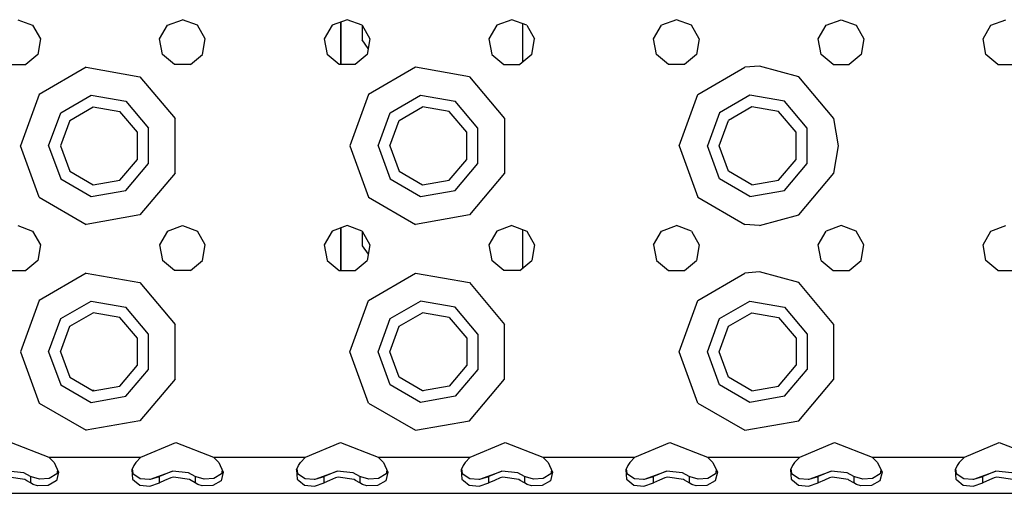
# Model space of a CAD drawing. Units: millimetres. Extents: x -50 to 9310, y -1874 to 1756.
# Drawn here: x 3067 to 3258, y -1289 to -1197 of the extents above; entities that cross this region are included whole.
import ezdxf

# ---------------------------------------------------------------- set-up
doc = ezdxf.new("R2010")
doc.units = ezdxf.units.MM
doc.layers.add('TFR-TRI', color=7, linetype='CONTINUOUS', true_color=0xffffff)

msp = doc.modelspace()

# ---------------------------------------------------------------- linework, layer by layer
at = {"layer": 'TFR-TRI', "color": 18, "linetype": 'CONTINUOUS'}
for p, q in [((3066.649841, -1196.875122), (3069.542664, -1197.927979)), ((3095.757263, -1197.927979), (3098.649841, -1196.875122)), ((3101.542664, -1197.927979), (3098.649841, -1196.875122)), ((3130.65033, -1196.875122), (3127.757751, -1197.927979)), ((3129.450378, -1197.31189), (3129.450378, -1205.603882)), ((3129.450378, -1205.603882), (3129.450378, -1197.31189)), ((3133.542664, -1197.927979), (3130.65033, -1196.875122)), ((3162.650085, -1196.875122), (3159.757263, -1197.927979)), ((3165.542664, -1197.927979), (3162.650085, -1196.875122)), ((3164.750183, -1197.639404), (3164.750183, -1205.132935)), ((3194.649841, -1196.875122), (3191.757263, -1197.927979)), ((3197.542664, -1197.927979), (3194.649841, -1196.875122)), ((3223.757751, -1197.927979), (3226.650085, -1196.875122)), ((3226.650085, -1196.875122), (3229.542664, -1197.927979)), ((3255.757751, -1197.927979), (3258.650085, -1196.875122)), ((3069.542664, -1197.927979), (3071.081726, -1200.59375)), ((3094.218445, -1200.59375), (3095.757263, -1197.927979)), ((3103.081726, -1200.59375), (3101.542664, -1197.927979)), ((3127.757751, -1197.927979), (3126.218201, -1200.59375)), ((3133.542664, -1197.927979), (3135.081726, -1200.59375)), ((3133.543884, -1197.929932), (3133.543884, -1200.776245)), ((3159.757263, -1197.927979), (3158.218201, -1200.59375)), ((3165.542664, -1197.927979), (3167.081726, -1200.59375)), ((3190.218689, -1200.59375), (3191.757263, -1197.927979)), ((3199.081726, -1200.59375), (3197.542664, -1197.927979)), ((3222.218201, -1200.59375), (3223.757751, -1197.927979)), ((3229.542664, -1197.927979), (3231.081726, -1200.59375)), ((3254.218201, -1200.59375), (3255.757751, -1197.927979)), ((3071.081726, -1200.59375), (3070.547302, -1203.625122)), ((3094.752869, -1203.625122), (3094.218445, -1200.59375)), ((3102.547302, -1203.625122), (3103.081726, -1200.59375)), ((3126.218201, -1200.59375), (3126.752869, -1203.625122)), ((3134.75531, -1202.44397), (3133.543884, -1200.776245)), ((3135.081726, -1200.59375), (3134.546814, -1203.625122)), ((3158.218201, -1200.59375), (3158.753113, -1203.625122)), ((3166.547302, -1203.625122), (3167.081726, -1200.59375)), ((3190.753113, -1203.625122), (3190.218689, -1200.59375)), ((3199.081726, -1200.59375), (3198.547302, -1203.625122)), ((3222.752625, -1203.625122), (3222.218201, -1200.59375)), ((3231.081726, -1200.59375), (3230.547302, -1203.625122)), ((3254.753113, -1203.625122), (3254.218201, -1200.59375)), ((3070.547302, -1203.625122), (3068.189392, -1205.603882)), ((3097.111267, -1205.603882), (3094.752869, -1203.625122)), ((3100.189392, -1205.603882), (3102.547302, -1203.625122)), ((3129.110779, -1205.603882), (3126.752869, -1203.625122)), ((3134.546814, -1203.625122), (3132.189148, -1205.603882)), ((3158.753113, -1203.625122), (3161.110779, -1205.603882)), ((3166.547302, -1203.625122), (3164.189148, -1205.603882)), ((3193.111023, -1205.603882), (3190.753113, -1203.625122)), ((3198.547302, -1203.625122), (3196.189148, -1205.603882)), ((3225.111023, -1205.603882), (3222.752625, -1203.625122)), ((3230.547302, -1203.625122), (3228.189148, -1205.603882)), ((3257.110779, -1205.603882), (3254.753113, -1203.625122)), ((3065.110779, -1205.603882), (3068.189392, -1205.603882)), ((3079.958435, -1206.110596), (3070.776306, -1211.411865)), ((3079.958435, -1206.110596), (3070.776306, -1211.411865)), ((3079.958435, -1206.110596), (3090.399841, -1207.951782)), ((3079.958435, -1206.110596), (3090.399841, -1207.951782)), ((3100.189392, -1205.603882), (3097.111267, -1205.603882)), ((3132.189148, -1205.603882), (3129.110779, -1205.603882)), ((3143.958679, -1206.110596), (3134.776306, -1211.411865)), ((3143.958679, -1206.110596), (3134.776306, -1211.411865)), ((3154.40033, -1207.951782), (3143.958679, -1206.110596)), ((3154.40033, -1207.951782), (3143.958679, -1206.110596)), ((3161.110779, -1205.603882), (3164.189148, -1205.603882)), ((3196.189148, -1205.603882), (3193.111023, -1205.603882)), ((3198.776306, -1211.411865), (3207.958679, -1206.110596)), ((3198.776306, -1211.411865), (3207.958679, -1206.110596)), ((3210.775085, -1205.87561), (3207.958679, -1206.110596)), ((3210.775085, -1205.87561), (3207.958679, -1206.110596)), ((3218.399841, -1207.951782), (3210.775085, -1205.87561)), ((3218.399841, -1207.951782), (3210.775085, -1205.87561)), ((3225.111023, -1205.603882), (3228.189148, -1205.603882)), ((3257.110779, -1205.603882), (3260.189148, -1205.603882)), ((3090.399841, -1207.951782), (3097.215027, -1216.073975)), ((3090.399841, -1207.951782), (3097.215027, -1216.073975)), ((3154.40033, -1207.951782), (3161.215515, -1216.073975)), ((3154.40033, -1207.951782), (3161.215515, -1216.073975)), ((3225.215271, -1216.073975), (3218.399841, -1207.951782)), ((3225.215271, -1216.073975), (3218.399841, -1207.951782)), ((3070.776306, -1211.411865), (3067.15033, -1221.375244)), ((3070.776306, -1211.411865), (3067.15033, -1221.375244)), ((3074.989685, -1214.947266), (3080.913757, -1211.527222)), ((3074.989685, -1214.947266), (3080.913757, -1211.527222)), ((3080.913757, -1211.527222), (3087.650085, -1212.714844)), ((3080.913757, -1211.527222), (3087.650085, -1212.714844)), ((3087.650085, -1212.714844), (3092.047058, -1217.955078)), ((3087.650085, -1212.714844), (3092.047058, -1217.955078)), ((3134.776306, -1211.411865), (3131.150085, -1221.375244)), ((3134.776306, -1211.411865), (3131.150085, -1221.375244)), ((3138.989685, -1214.947266), (3144.913269, -1211.527222)), ((3138.989685, -1214.947266), (3144.913269, -1211.527222)), ((3144.913269, -1211.527222), (3151.650085, -1212.714844)), ((3144.913269, -1211.527222), (3151.650085, -1212.714844)), ((3156.047058, -1217.955078), (3151.650085, -1212.714844)), ((3156.047058, -1217.955078), (3151.650085, -1212.714844)), ((3195.149841, -1221.375244), (3198.776306, -1211.411865)), ((3195.149841, -1221.375244), (3198.776306, -1211.411865)), ((3208.913757, -1211.527222), (3202.989685, -1214.947266)), ((3208.913757, -1211.527222), (3202.989685, -1214.947266)), ((3215.650085, -1212.714844), (3208.913757, -1211.527222)), ((3215.650085, -1212.714844), (3208.913757, -1211.527222)), ((3220.047058, -1217.955078), (3215.650085, -1212.714844)), ((3220.047058, -1217.955078), (3215.650085, -1212.714844)), ((3072.649841, -1221.375244), (3074.989685, -1214.947266)), ((3072.649841, -1221.375244), (3074.989685, -1214.947266)), ((3076.751648, -1216.425659), (3081.312927, -1213.792114)), ((3081.312927, -1213.792114), (3086.499695, -1214.706787)), ((3089.885681, -1218.741699), (3086.499695, -1214.706787)), ((3136.65033, -1221.375244), (3138.989685, -1214.947266)), ((3136.65033, -1221.375244), (3138.989685, -1214.947266)), ((3140.751648, -1216.425659), (3145.312927, -1213.792114)), ((3150.500183, -1214.706787), (3145.312927, -1213.792114)), ((3153.885681, -1218.741699), (3150.500183, -1214.706787)), ((3202.989685, -1214.947266), (3200.650085, -1221.375244)), ((3202.989685, -1214.947266), (3200.650085, -1221.375244)), ((3209.312927, -1213.792114), (3204.751404, -1216.425659)), ((3214.500183, -1214.706787), (3209.312927, -1213.792114)), ((3217.885925, -1218.741699), (3214.500183, -1214.706787)), ((3076.751648, -1216.425659), (3074.950134, -1221.375244)), ((3097.215027, -1226.676392), (3097.215027, -1216.073975)), ((3097.215027, -1226.676392), (3097.215027, -1216.073975)), ((3138.950134, -1221.375244), (3140.751648, -1216.425659)), ((3161.215515, -1216.073975), (3161.215515, -1226.676392)), ((3161.215515, -1216.073975), (3161.215515, -1226.676392)), ((3202.950134, -1221.375244), (3204.751404, -1216.425659)), ((3226.150085, -1221.375244), (3225.215271, -1216.073975)), ((3226.150085, -1221.375244), (3225.215271, -1216.073975)), ((3089.885681, -1224.008789), (3089.885681, -1218.741699)), ((3092.047058, -1224.79541), (3092.047058, -1217.955078)), ((3092.047058, -1224.79541), (3092.047058, -1217.955078)), ((3153.885681, -1224.008789), (3153.885681, -1218.741699)), ((3156.047058, -1224.79541), (3156.047058, -1217.955078)), ((3156.047058, -1224.79541), (3156.047058, -1217.955078)), ((3217.885925, -1224.008789), (3217.885925, -1218.741699)), ((3220.047058, -1224.79541), (3220.047058, -1217.955078)), ((3220.047058, -1224.79541), (3220.047058, -1217.955078)), ((3070.776306, -1231.338501), (3067.15033, -1221.375244)), ((3070.776306, -1231.338501), (3067.15033, -1221.375244)), ((3072.649841, -1221.375244), (3074.989685, -1227.802979)), ((3072.649841, -1221.375244), (3074.989685, -1227.802979)), ((3074.950134, -1221.375244), (3076.751648, -1226.324463)), ((3131.150085, -1221.375244), (3134.776306, -1231.338501)), ((3131.150085, -1221.375244), (3134.776306, -1231.338501)), ((3136.65033, -1221.375244), (3138.989685, -1227.802979)), ((3136.65033, -1221.375244), (3138.989685, -1227.802979)), ((3138.950134, -1221.375244), (3140.751648, -1226.324463)), ((3195.149841, -1221.375244), (3198.776306, -1231.338501)), ((3195.149841, -1221.375244), (3198.776306, -1231.338501)), ((3202.989685, -1227.802979), (3200.650085, -1221.375244)), ((3202.989685, -1227.802979), (3200.650085, -1221.375244)), ((3204.751404, -1226.324463), (3202.950134, -1221.375244)), ((3225.215271, -1226.676392), (3226.150085, -1221.375244)), ((3225.215271, -1226.676392), (3226.150085, -1221.375244)), ((3086.499695, -1228.043579), (3089.885681, -1224.008789)), ((3150.500183, -1228.043579), (3153.885681, -1224.008789)), ((3214.500183, -1228.043579), (3217.885925, -1224.008789)), ((3076.751648, -1226.324463), (3081.312927, -1228.95813)), ((3087.650085, -1230.035522), (3092.047058, -1224.79541)), ((3087.650085, -1230.035522), (3092.047058, -1224.79541)), ((3140.751648, -1226.324463), (3145.312927, -1228.95813)), ((3151.650085, -1230.035522), (3156.047058, -1224.79541)), ((3151.650085, -1230.035522), (3156.047058, -1224.79541)), ((3209.312927, -1228.95813), (3204.751404, -1226.324463)), ((3215.650085, -1230.035522), (3220.047058, -1224.79541)), ((3215.650085, -1230.035522), (3220.047058, -1224.79541)), ((3074.989685, -1227.802979), (3080.913757, -1231.223267)), ((3074.989685, -1227.802979), (3080.913757, -1231.223267)), ((3081.312927, -1228.95813), (3086.499695, -1228.043579)), ((3097.215027, -1226.676392), (3090.399841, -1234.798584)), ((3097.215027, -1226.676392), (3090.399841, -1234.798584)), ((3138.989685, -1227.802979), (3144.913269, -1231.223267)), ((3138.989685, -1227.802979), (3144.913269, -1231.223267)), ((3145.312927, -1228.95813), (3150.500183, -1228.043579)), ((3161.215515, -1226.676392), (3154.40033, -1234.798584)), ((3161.215515, -1226.676392), (3154.40033, -1234.798584)), ((3208.913757, -1231.223267), (3202.989685, -1227.802979)), ((3208.913757, -1231.223267), (3202.989685, -1227.802979)), ((3209.312927, -1228.95813), (3214.500183, -1228.043579)), ((3218.399841, -1234.798584), (3225.215271, -1226.676392)), ((3218.399841, -1234.798584), (3225.215271, -1226.676392)), ((3080.913757, -1231.223267), (3087.650085, -1230.035522)), ((3080.913757, -1231.223267), (3087.650085, -1230.035522)), ((3144.913269, -1231.223267), (3151.650085, -1230.035522)), ((3144.913269, -1231.223267), (3151.650085, -1230.035522)), ((3208.913757, -1231.223267), (3215.650085, -1230.035522)), ((3208.913757, -1231.223267), (3215.650085, -1230.035522)), ((3070.776306, -1231.338501), (3079.958435, -1236.639771)), ((3070.776306, -1231.338501), (3079.958435, -1236.639771)), ((3134.776306, -1231.338501), (3143.958679, -1236.639771)), ((3134.776306, -1231.338501), (3143.958679, -1236.639771)), ((3198.776306, -1231.338501), (3207.958679, -1236.639771)), ((3198.776306, -1231.338501), (3207.958679, -1236.639771)), ((3090.399841, -1234.798584), (3079.958435, -1236.639771)), ((3090.399841, -1234.798584), (3079.958435, -1236.639771)), ((3154.40033, -1234.798584), (3143.958679, -1236.639771)), ((3154.40033, -1234.798584), (3143.958679, -1236.639771)), ((3210.775085, -1236.874878), (3218.399841, -1234.798584)), ((3210.775085, -1236.874878), (3218.399841, -1234.798584)), ((3066.649841, -1236.875244), (3069.542664, -1237.927856)), ((3069.542664, -1237.927856), (3071.081726, -1240.593628)), ((3095.757263, -1237.927856), (3094.218445, -1240.593628)), ((3095.757263, -1237.927856), (3098.649841, -1236.875244)), ((3098.649841, -1236.875244), (3101.542664, -1237.927856)), ((3103.081726, -1240.593628), (3101.542664, -1237.927856)), ((3127.757751, -1237.927856), (3126.218201, -1240.593628)), ((3130.65033, -1236.875244), (3127.757751, -1237.927856)), ((3129.450378, -1245.60376), (3129.450378, -1237.312012)), ((3129.450378, -1237.312012), (3129.450378, -1245.60376)), ((3133.542664, -1237.927856), (3130.65033, -1236.875244)), ((3133.542664, -1237.927856), (3135.081726, -1240.593628)), ((3133.543884, -1237.930054), (3133.543884, -1240.776367)), ((3159.757263, -1237.927856), (3158.218201, -1240.593628)), ((3162.650085, -1236.875244), (3159.757263, -1237.927856)), ((3162.650085, -1236.875244), (3165.542664, -1237.927856)), ((3164.750183, -1237.639526), (3164.750183, -1245.133057)), ((3165.542664, -1237.927856), (3167.081726, -1240.593628)), ((3190.218689, -1240.593628), (3191.757263, -1237.927856)), ((3191.757263, -1237.927856), (3194.649841, -1236.875244)), ((3197.542664, -1237.927856), (3194.649841, -1236.875244)), ((3197.542664, -1237.927856), (3199.081726, -1240.593628)), ((3210.775085, -1236.874878), (3207.958679, -1236.639771)), ((3210.775085, -1236.874878), (3207.958679, -1236.639771)), ((3222.218201, -1240.593628), (3223.757751, -1237.927856)), ((3226.650085, -1236.875244), (3223.757751, -1237.927856)), ((3229.542664, -1237.927856), (3226.650085, -1236.875244)), ((3231.081726, -1240.593628), (3229.542664, -1237.927856)), ((3254.218201, -1240.593628), (3255.757751, -1237.927856)), ((3255.757751, -1237.927856), (3258.650085, -1236.875244)), ((3071.081726, -1240.593628), (3070.547302, -1243.625244)), ((3094.218445, -1240.593628), (3094.752869, -1243.625244)), ((3102.547302, -1243.625244), (3103.081726, -1240.593628)), ((3126.218201, -1240.593628), (3126.752869, -1243.625244)), ((3133.543884, -1240.776367), (3134.75531, -1242.443848)), ((3135.081726, -1240.593628), (3134.546814, -1243.625244)), ((3158.218201, -1240.593628), (3158.753113, -1243.625244)), ((3167.081726, -1240.593628), (3166.547302, -1243.625244)), ((3190.218689, -1240.593628), (3190.753113, -1243.625244)), ((3199.081726, -1240.593628), (3198.547302, -1243.625244)), ((3222.752625, -1243.625244), (3222.218201, -1240.593628)), ((3230.547302, -1243.625244), (3231.081726, -1240.593628)), ((3254.753113, -1243.625244), (3254.218201, -1240.593628)), ((3070.547302, -1243.625244), (3068.189392, -1245.60376)), ((3097.111267, -1245.60376), (3094.752869, -1243.625244)), ((3100.189392, -1245.60376), (3102.547302, -1243.625244)), ((3126.752869, -1243.625244), (3129.110779, -1245.60376)), ((3132.189148, -1245.60376), (3134.546814, -1243.625244)), ((3161.110779, -1245.60376), (3158.753113, -1243.625244)), ((3164.189148, -1245.60376), (3166.547302, -1243.625244)), ((3190.753113, -1243.625244), (3193.111023, -1245.60376)), ((3196.189148, -1245.60376), (3198.547302, -1243.625244)), ((3222.752625, -1243.625244), (3225.111023, -1245.60376)), ((3228.189148, -1245.60376), (3230.547302, -1243.625244)), ((3257.110779, -1245.60376), (3254.753113, -1243.625244)), ((3065.110779, -1245.60376), (3068.189392, -1245.60376)), ((3079.958435, -1246.110718), (3070.776306, -1251.411987)), ((3079.958435, -1246.110718), (3070.776306, -1251.411987)), ((3079.958435, -1246.110718), (3090.399841, -1247.95166)), ((3079.958435, -1246.110718), (3090.399841, -1247.95166)), ((3100.189392, -1245.60376), (3097.111267, -1245.60376)), ((3129.110779, -1245.60376), (3132.189148, -1245.60376)), ((3134.776306, -1251.411987), (3143.958679, -1246.110718)), ((3134.776306, -1251.411987), (3143.958679, -1246.110718)), ((3143.958679, -1246.110718), (3154.40033, -1247.95166)), ((3143.958679, -1246.110718), (3154.40033, -1247.95166)), ((3164.189148, -1245.60376), (3161.110779, -1245.60376)), ((3193.111023, -1245.60376), (3196.189148, -1245.60376)), ((3198.776306, -1251.411987), (3207.958679, -1246.110718)), ((3198.776306, -1251.411987), (3207.958679, -1246.110718)), ((3210.775085, -1245.87561), (3207.958679, -1246.110718)), ((3210.775085, -1245.87561), (3207.958679, -1246.110718)), ((3218.399841, -1247.95166), (3210.775085, -1245.87561)), ((3218.399841, -1247.95166), (3210.775085, -1245.87561)), ((3225.111023, -1245.60376), (3228.189148, -1245.60376)), ((3257.110779, -1245.60376), (3260.189148, -1245.60376)), ((3090.399841, -1247.95166), (3097.215027, -1256.073853)), ((3090.399841, -1247.95166), (3097.215027, -1256.073853)), ((3154.40033, -1247.95166), (3161.215515, -1256.073853)), ((3154.40033, -1247.95166), (3161.215515, -1256.073853)), ((3225.215271, -1256.073853), (3218.399841, -1247.95166)), ((3225.215271, -1256.073853), (3218.399841, -1247.95166)), ((3070.776306, -1251.411987), (3067.15033, -1261.375122)), ((3070.776306, -1251.411987), (3067.15033, -1261.375122)), ((3074.989685, -1254.947388), (3080.913757, -1251.5271)), ((3074.989685, -1254.947388), (3080.913757, -1251.5271)), ((3080.913757, -1251.5271), (3087.650085, -1252.714722)), ((3080.913757, -1251.5271), (3087.650085, -1252.714722)), ((3092.047058, -1257.9552), (3087.650085, -1252.714722)), ((3092.047058, -1257.9552), (3087.650085, -1252.714722)), ((3131.150085, -1261.375122), (3134.776306, -1251.411987)), ((3131.150085, -1261.375122), (3134.776306, -1251.411987)), ((3138.989685, -1254.947388), (3144.913269, -1251.5271)), ((3138.989685, -1254.947388), (3144.913269, -1251.5271)), ((3151.650085, -1252.714722), (3144.913269, -1251.5271)), ((3151.650085, -1252.714722), (3144.913269, -1251.5271)), ((3156.047058, -1257.9552), (3151.650085, -1252.714722)), ((3156.047058, -1257.9552), (3151.650085, -1252.714722)), ((3195.149841, -1261.375122), (3198.776306, -1251.411987)), ((3195.149841, -1261.375122), (3198.776306, -1251.411987)), ((3202.989685, -1254.947388), (3208.913757, -1251.5271)), ((3202.989685, -1254.947388), (3208.913757, -1251.5271)), ((3208.913757, -1251.5271), (3215.650085, -1252.714722)), ((3208.913757, -1251.5271), (3215.650085, -1252.714722)), ((3215.650085, -1252.714722), (3220.047058, -1257.9552)), ((3215.650085, -1252.714722), (3220.047058, -1257.9552)), ((3072.649841, -1261.375122), (3074.989685, -1254.947388)), ((3072.649841, -1261.375122), (3074.989685, -1254.947388)), ((3076.751648, -1256.425781), (3081.312927, -1253.792236)), ((3086.499695, -1254.706909), (3081.312927, -1253.792236)), ((3089.885681, -1258.741577), (3086.499695, -1254.706909)), ((3136.65033, -1261.375122), (3138.989685, -1254.947388)), ((3136.65033, -1261.375122), (3138.989685, -1254.947388)), ((3140.751648, -1256.425781), (3145.312927, -1253.792236)), ((3150.500183, -1254.706909), (3145.312927, -1253.792236)), ((3150.500183, -1254.706909), (3153.885681, -1258.741577)), ((3200.650085, -1261.375122), (3202.989685, -1254.947388)), ((3200.650085, -1261.375122), (3202.989685, -1254.947388)), ((3204.751404, -1256.425781), (3209.312927, -1253.792236)), ((3209.312927, -1253.792236), (3214.500183, -1254.706909)), ((3214.500183, -1254.706909), (3217.885925, -1258.741577)), ((3074.950134, -1261.375122), (3076.751648, -1256.425781)), ((3097.215027, -1266.676514), (3097.215027, -1256.073853)), ((3097.215027, -1266.676514), (3097.215027, -1256.073853)), ((3138.950134, -1261.375122), (3140.751648, -1256.425781)), ((3161.215515, -1266.676514), (3161.215515, -1256.073853)), ((3161.215515, -1266.676514), (3161.215515, -1256.073853)), ((3202.950134, -1261.375122), (3204.751404, -1256.425781)), ((3225.215271, -1266.676514), (3225.215271, -1256.073853)), ((3225.215271, -1266.676514), (3225.215271, -1256.073853)), ((3089.885681, -1264.008789), (3089.885681, -1258.741577)), ((3092.047058, -1264.795288), (3092.047058, -1257.9552)), ((3092.047058, -1264.795288), (3092.047058, -1257.9552)), ((3153.885681, -1258.741577), (3153.885681, -1264.008789)), ((3156.047058, -1257.9552), (3156.047058, -1264.795288)), ((3156.047058, -1257.9552), (3156.047058, -1264.795288)), ((3217.885925, -1258.741577), (3217.885925, -1264.008789)), ((3220.047058, -1257.9552), (3220.047058, -1264.795288)), ((3220.047058, -1257.9552), (3220.047058, -1264.795288)), ((3067.15033, -1261.375122), (3070.776306, -1271.338379)), ((3067.15033, -1261.375122), (3070.776306, -1271.338379)), ((3072.649841, -1261.375122), (3074.989685, -1267.803223)), ((3072.649841, -1261.375122), (3074.989685, -1267.803223)), ((3074.950134, -1261.375122), (3076.751648, -1266.324829)), ((3134.776306, -1271.338379), (3131.150085, -1261.375122)), ((3134.776306, -1271.338379), (3131.150085, -1261.375122)), ((3138.989685, -1267.803223), (3136.65033, -1261.375122)), ((3138.989685, -1267.803223), (3136.65033, -1261.375122)), ((3140.751648, -1266.324829), (3138.950134, -1261.375122)), ((3198.776306, -1271.338379), (3195.149841, -1261.375122)), ((3198.776306, -1271.338379), (3195.149841, -1261.375122)), ((3202.989685, -1267.803223), (3200.650085, -1261.375122)), ((3202.989685, -1267.803223), (3200.650085, -1261.375122)), ((3204.751404, -1266.324829), (3202.950134, -1261.375122)), ((3086.499695, -1268.043457), (3089.885681, -1264.008789)), ((3153.885681, -1264.008789), (3150.500183, -1268.043457)), ((3214.500183, -1268.043457), (3217.885925, -1264.008789)), ((3076.751648, -1266.324829), (3081.312927, -1268.958374)), ((3087.650085, -1270.0354), (3092.047058, -1264.795288)), ((3087.650085, -1270.0354), (3092.047058, -1264.795288)), ((3145.312927, -1268.958374), (3140.751648, -1266.324829)), ((3156.047058, -1264.795288), (3151.650085, -1270.0354)), ((3156.047058, -1264.795288), (3151.650085, -1270.0354)), ((3209.312927, -1268.958374), (3204.751404, -1266.324829)), ((3215.650085, -1270.0354), (3220.047058, -1264.795288)), ((3215.650085, -1270.0354), (3220.047058, -1264.795288)), ((3074.989685, -1267.803223), (3080.913757, -1271.223389)), ((3074.989685, -1267.803223), (3080.913757, -1271.223389)), ((3081.312927, -1268.958374), (3086.499695, -1268.043457)), ((3097.215027, -1266.676514), (3090.399841, -1274.798706)), ((3097.215027, -1266.676514), (3090.399841, -1274.798706)), ((3144.913269, -1271.223389), (3138.989685, -1267.803223)), ((3144.913269, -1271.223389), (3138.989685, -1267.803223)), ((3150.500183, -1268.043457), (3145.312927, -1268.958374)), ((3154.40033, -1274.798706), (3161.215515, -1266.676514)), ((3154.40033, -1274.798706), (3161.215515, -1266.676514)), ((3208.913757, -1271.223389), (3202.989685, -1267.803223)), ((3208.913757, -1271.223389), (3202.989685, -1267.803223)), ((3209.312927, -1268.958374), (3214.500183, -1268.043457)), ((3218.399841, -1274.798706), (3225.215271, -1266.676514)), ((3218.399841, -1274.798706), (3225.215271, -1266.676514)), ((3080.913757, -1271.223389), (3087.650085, -1270.0354)), ((3080.913757, -1271.223389), (3087.650085, -1270.0354)), ((3081.519958, -1268.921875), (3081.249695, -1268.921875)), ((3151.650085, -1270.0354), (3144.913269, -1271.223389)), ((3151.650085, -1270.0354), (3144.913269, -1271.223389)), ((3145.250916, -1268.922363), (3145.517029, -1268.922363)), ((3215.650085, -1270.0354), (3208.913757, -1271.223389)), ((3215.650085, -1270.0354), (3208.913757, -1271.223389)), ((3070.776306, -1271.338379), (3079.958435, -1276.639648)), ((3070.776306, -1271.338379), (3079.958435, -1276.639648)), ((3134.776306, -1271.338379), (3143.958679, -1276.639648)), ((3134.776306, -1271.338379), (3143.958679, -1276.639648)), ((3198.776306, -1271.338379), (3207.958679, -1276.639648)), ((3198.776306, -1271.338379), (3207.958679, -1276.639648)), ((3090.399841, -1274.798706), (3079.958435, -1276.639648)), ((3090.399841, -1274.798706), (3079.958435, -1276.639648)), ((3143.958679, -1276.639648), (3154.40033, -1274.798706)), ((3143.958679, -1276.639648), (3154.40033, -1274.798706)), ((3207.958679, -1276.639648), (3218.399841, -1274.798706)), ((3207.958679, -1276.639648), (3218.399841, -1274.798706)), ((3065.336365, -1278.988525), (3072.708679, -1281.875244)), ((3090.591492, -1281.875244), (3097.336365, -1278.988525)), ((3097.336365, -1278.988525), (3104.708679, -1281.875244)), ((3122.591492, -1281.875244), (3129.336365, -1278.988525)), ((3129.336365, -1278.988525), (3136.708435, -1281.875244)), ((3154.591492, -1281.875244), (3161.336365, -1278.988525)), ((3161.336365, -1278.988525), (3168.708679, -1281.875244)), ((3186.591248, -1281.875244), (3193.336365, -1278.988525)), ((3193.336365, -1278.988525), (3200.708679, -1281.875244)), ((3218.591248, -1281.875244), (3225.336365, -1278.988525)), ((3225.336365, -1278.988525), (3232.708679, -1281.875244)), ((3250.591736, -1281.875244), (3257.336365, -1278.988525)), ((3257.336365, -1278.988525), (3264.708679, -1281.875244)), ((3072.708679, -1281.875244), (3090.591492, -1281.875244)), ((3072.708679, -1281.875244), (3073.706726, -1282.889893)), ((3072.708679, -1281.875244), (3090.591492, -1281.875244)), ((3090.591492, -1281.875244), (3089.593445, -1282.889893)), ((3104.708679, -1281.875244), (3105.706726, -1282.889893)), ((3104.708679, -1281.875244), (3122.591492, -1281.875244)), ((3104.708679, -1281.875244), (3122.591492, -1281.875244)), ((3121.593445, -1282.889893), (3122.591492, -1281.875244)), ((3136.708435, -1281.875244), (3154.591492, -1281.875244)), ((3136.708435, -1281.875244), (3154.591492, -1281.875244)), ((3136.708435, -1281.875244), (3137.706726, -1282.889893)), ((3154.591492, -1281.875244), (3153.593445, -1282.889893)), ((3168.708679, -1281.875244), (3186.591248, -1281.875244)), ((3168.708679, -1281.875244), (3169.706726, -1282.889893)), ((3168.708679, -1281.875244), (3186.591248, -1281.875244)), ((3186.591248, -1281.875244), (3185.593445, -1282.889893)), ((3200.708679, -1281.875244), (3201.706726, -1282.889893)), ((3200.708679, -1281.875244), (3218.591248, -1281.875244)), ((3200.708679, -1281.875244), (3218.591248, -1281.875244)), ((3218.591248, -1281.875244), (3217.593445, -1282.889893)), ((3232.708679, -1281.875244), (3250.591736, -1281.875244)), ((3232.708679, -1281.875244), (3233.706726, -1282.889893)), ((3232.708679, -1281.875244), (3250.591736, -1281.875244)), ((3250.591736, -1281.875244), (3249.593689, -1282.889893)), ((3073.706726, -1282.889893), (3074.59198, -1284.802002)), ((3089.17572, -1283.449097), (3088.795837, -1284.325806)), ((3089.593445, -1282.889893), (3089.17572, -1283.449097)), ((3105.706726, -1282.889893), (3106.592468, -1284.802002)), ((3120.795349, -1284.325806), (3121.175232, -1283.449097)), ((3121.175232, -1283.449097), (3121.593445, -1282.889893)), ((3137.706726, -1282.889893), (3138.592468, -1284.802002)), ((3153.175476, -1283.449097), (3152.795837, -1284.325806)), ((3153.593445, -1282.889893), (3153.175476, -1283.449097)), ((3169.706726, -1282.889893), (3170.59198, -1284.802002)), ((3185.175476, -1283.449097), (3184.795837, -1284.325806)), ((3185.593445, -1282.889893), (3185.175476, -1283.449097)), ((3201.706726, -1282.889893), (3202.592224, -1284.802002)), ((3217.175476, -1283.449097), (3216.795349, -1284.325806)), ((3217.593445, -1282.889893), (3217.175476, -1283.449097)), ((3233.706726, -1282.889893), (3234.592224, -1284.802002)), ((3249.175476, -1283.449097), (3248.795593, -1284.325806)), ((3249.593689, -1282.889893), (3249.175476, -1283.449097)), ((3067.809509, -1284.904907), (3064.723572, -1284.573242)), ((3067.991638, -1286.209839), (3064.885681, -1285.76355)), ((3067.991638, -1286.209839), (3064.885681, -1285.76355)), ((3069.102722, -1285.579834), (3067.809509, -1284.904907)), ((3069.287781, -1285.692993), (3069.102722, -1285.579834)), ((3069.102722, -1285.579834), (3069.102722, -1286.444092)), ((3069.102722, -1285.579834), (3069.102722, -1286.444092)), ((3070.896912, -1286.127075), (3069.287781, -1285.692993)), ((3074.215759, -1285.098877), (3072.771667, -1285.985352)), ((3074.59198, -1284.802002), (3074.147888, -1286.429321)), ((3074.59198, -1284.802002), (3074.147888, -1286.429321)), ((3074.395203, -1284.376221), (3074.215759, -1285.098877)), ((3088.795837, -1284.325806), (3088.94574, -1286.109009)), ((3088.795837, -1284.325806), (3088.94574, -1286.109009)), ((3088.883728, -1284.122559), (3089.022156, -1285.009155)), ((3089.022156, -1285.009155), (3090.464783, -1285.968384)), ((3092.457947, -1286.122559), (3096.723572, -1284.573242)), ((3092.457947, -1286.122559), (3094.197449, -1285.579834)), ((3092.457947, -1286.122559), (3094.197449, -1285.579834)), ((3096.723572, -1284.573242), (3094.197449, -1285.579834)), ((3096.723572, -1284.573242), (3094.197449, -1285.579834)), ((3094.197449, -1286.421631), (3094.197449, -1285.579834)), ((3094.197449, -1286.421631), (3094.197449, -1285.579834)), ((3096.885681, -1285.76355), (3096.378357, -1285.85498)), ((3096.885681, -1285.76355), (3096.378357, -1285.85498)), ((3099.809509, -1284.904907), (3096.723572, -1284.573242)), ((3099.992126, -1286.209839), (3096.885681, -1285.76355)), ((3099.992126, -1286.209839), (3096.885681, -1285.76355)), ((3101.102722, -1285.579834), (3099.809509, -1284.904907)), ((3101.288025, -1285.692993), (3101.102722, -1285.579834)), ((3101.102722, -1285.579834), (3101.102722, -1286.415405)), ((3101.102722, -1285.579834), (3101.102722, -1286.415405)), ((3102.896912, -1286.127075), (3101.288025, -1285.692993)), ((3106.215759, -1285.098877), (3104.771667, -1285.985352)), ((3106.592468, -1284.802002), (3106.147888, -1286.429321)), ((3106.592468, -1284.802002), (3106.147888, -1286.429321)), ((3106.395203, -1284.375977), (3106.215759, -1285.098877)), ((3120.795349, -1284.325806), (3120.94574, -1286.109009)), ((3120.795349, -1284.325806), (3120.94574, -1286.109009)), ((3120.883728, -1284.122314), (3121.022156, -1285.009155)), ((3121.022156, -1285.009155), (3122.464783, -1285.968384)), ((3124.457947, -1286.122559), (3128.723572, -1284.573242)), ((3124.457947, -1286.122559), (3126.19696, -1285.579834)), ((3124.457947, -1286.122559), (3126.19696, -1285.579834)), ((3128.723572, -1284.573242), (3126.19696, -1285.579834)), ((3128.723572, -1284.573242), (3126.19696, -1285.579834)), ((3126.19696, -1286.392944), (3126.19696, -1285.579834)), ((3126.19696, -1286.392944), (3126.19696, -1285.579834)), ((3128.885925, -1285.76355), (3128.378357, -1285.85498)), ((3128.885925, -1285.76355), (3128.378357, -1285.85498)), ((3131.809509, -1284.904907), (3128.723572, -1284.573242)), ((3131.991882, -1286.209839), (3128.885925, -1285.76355)), ((3131.991882, -1286.209839), (3128.885925, -1285.76355)), ((3133.102722, -1285.579834), (3131.809509, -1284.904907)), ((3133.102722, -1285.579834), (3133.102722, -1286.386719)), ((3133.288025, -1285.692993), (3133.102722, -1285.579834)), ((3133.102722, -1285.579834), (3133.102722, -1286.386719)), ((3134.896912, -1286.127075), (3133.288025, -1285.692993)), ((3138.215759, -1285.098877), (3136.771423, -1285.985352)), ((3138.592468, -1284.802002), (3138.147888, -1286.429321)), ((3138.592468, -1284.802002), (3138.147888, -1286.429321)), ((3138.395203, -1284.375977), (3138.215759, -1285.098877)), ((3152.795837, -1284.325806), (3152.94574, -1286.109009)), ((3152.795837, -1284.325806), (3152.94574, -1286.109009)), ((3152.883728, -1284.122559), (3153.021667, -1285.009155)), ((3153.021667, -1285.009155), (3154.464539, -1285.968384)), ((3156.457458, -1286.122559), (3160.723572, -1284.573242)), ((3156.457458, -1286.122559), (3158.197449, -1285.579834)), ((3156.457458, -1286.122559), (3158.197449, -1285.579834)), ((3160.723572, -1284.573242), (3158.197449, -1285.579834)), ((3160.723572, -1284.573242), (3158.197449, -1285.579834)), ((3158.197449, -1286.364258), (3158.197449, -1285.579834)), ((3158.197449, -1286.364258), (3158.197449, -1285.579834)), ((3160.885925, -1285.76355), (3160.378357, -1285.85498)), ((3160.885925, -1285.76355), (3160.378357, -1285.85498)), ((3163.809509, -1284.904907), (3160.723572, -1284.573242)), ((3163.991882, -1286.209839), (3160.885925, -1285.76355)), ((3163.991882, -1286.209839), (3160.885925, -1285.76355)), ((3165.102722, -1285.579834), (3163.809509, -1284.904907)), ((3165.102722, -1285.579834), (3165.102722, -1286.358032)), ((3165.102722, -1285.579834), (3165.102722, -1286.358032)), ((3165.287537, -1285.692993), (3165.102722, -1285.579834)), ((3166.896912, -1286.127075), (3165.287537, -1285.692993)), ((3170.215515, -1285.098877), (3168.771423, -1285.985352)), ((3170.59198, -1284.802002), (3170.147888, -1286.429321)), ((3170.59198, -1284.802002), (3170.147888, -1286.429321)), ((3170.394958, -1284.376221), (3170.215515, -1285.098877)), ((3184.795837, -1284.325806), (3184.94574, -1286.109009)), ((3184.795837, -1284.325806), (3184.94574, -1286.109009)), ((3184.883728, -1284.122559), (3185.022156, -1285.009155)), ((3185.022156, -1285.009155), (3186.464539, -1285.968384)), ((3188.457947, -1286.122559), (3192.723572, -1284.573242)), ((3188.457947, -1286.122559), (3190.197449, -1285.579834)), ((3188.457947, -1286.122559), (3190.197449, -1285.579834)), ((3192.723572, -1284.573242), (3190.197449, -1285.579834)), ((3192.723572, -1284.573242), (3190.197449, -1285.579834)), ((3190.197449, -1286.335571), (3190.197449, -1285.579834)), ((3190.197449, -1286.335571), (3190.197449, -1285.579834)), ((3192.885437, -1285.76355), (3192.378113, -1285.85498)), ((3192.885437, -1285.76355), (3192.378113, -1285.85498)), ((3195.809509, -1284.904907), (3192.723572, -1284.573242)), ((3195.991882, -1286.209839), (3192.885437, -1285.76355)), ((3195.991882, -1286.209839), (3192.885437, -1285.76355)), ((3197.102722, -1285.579834), (3195.809509, -1284.904907)), ((3197.102722, -1285.579834), (3197.102722, -1286.329346)), ((3197.288025, -1285.692993), (3197.102722, -1285.579834)), ((3197.102722, -1285.579834), (3197.102722, -1286.329346)), ((3198.896912, -1286.127075), (3197.288025, -1285.692993)), ((3202.215515, -1285.098877), (3200.771423, -1285.985352)), ((3202.592224, -1284.802002), (3202.148132, -1286.429321)), ((3202.592224, -1284.802002), (3202.148132, -1286.429321)), ((3202.394958, -1284.376221), (3202.215515, -1285.098877)), ((3216.795349, -1284.325806), (3216.94574, -1286.109009)), ((3216.795349, -1284.325806), (3216.94574, -1286.109009)), ((3216.883728, -1284.122192), (3217.022156, -1285.009155)), ((3217.022156, -1285.009155), (3218.464539, -1285.968384)), ((3220.457947, -1286.122559), (3224.723572, -1284.573242)), ((3220.457947, -1286.122559), (3222.19696, -1285.579834)), ((3220.457947, -1286.122559), (3222.19696, -1285.579834)), ((3224.723572, -1284.573242), (3222.19696, -1285.579834)), ((3224.723572, -1284.573242), (3222.19696, -1285.579834)), ((3222.19696, -1286.306885), (3222.19696, -1285.579834)), ((3222.19696, -1286.306885), (3222.19696, -1285.579834)), ((3224.885925, -1285.76355), (3224.378113, -1285.85498)), ((3224.885925, -1285.76355), (3224.378113, -1285.85498)), ((3227.809509, -1284.904907), (3224.723572, -1284.573242)), ((3227.991882, -1286.209839), (3224.885925, -1285.76355)), ((3227.991882, -1286.209839), (3224.885925, -1285.76355)), ((3229.102722, -1285.579834), (3227.809509, -1284.904907)), ((3229.102722, -1285.579834), (3229.102722, -1286.300659)), ((3229.288025, -1285.692993), (3229.102722, -1285.579834)), ((3229.102722, -1285.579834), (3229.102722, -1286.300659)), ((3230.897156, -1286.127075), (3229.288025, -1285.692993)), ((3234.215515, -1285.098877), (3232.771423, -1285.985352)), ((3234.592224, -1284.802002), (3234.147888, -1286.429321)), ((3234.592224, -1284.802002), (3234.147888, -1286.429321)), ((3234.394958, -1284.375977), (3234.215515, -1285.098877)), ((3248.795593, -1284.325806), (3248.94574, -1286.109009)), ((3248.795593, -1284.325806), (3248.94574, -1286.109009)), ((3248.883728, -1284.122314), (3249.022156, -1285.009155)), ((3249.022156, -1285.009155), (3250.464539, -1285.968384)), ((3252.457458, -1286.122559), (3256.723572, -1284.573242)), ((3252.457458, -1286.122559), (3254.197205, -1285.579834)), ((3252.457458, -1286.122559), (3254.197205, -1285.579834)), ((3256.723572, -1284.573242), (3254.197205, -1285.579834)), ((3256.723572, -1284.573242), (3254.197205, -1285.579834)), ((3254.197205, -1286.278198), (3254.197205, -1285.579834)), ((3254.197205, -1286.278198), (3254.197205, -1285.579834)), ((3256.885925, -1285.76355), (3256.378113, -1285.85498)), ((3256.885925, -1285.76355), (3256.378113, -1285.85498)), ((3259.809265, -1284.904907), (3256.723572, -1284.573242)), ((3259.991882, -1286.209839), (3256.885925, -1285.76355)), ((3259.991882, -1286.209839), (3256.885925, -1285.76355)), ((3068.392273, -1286.444702), (3067.991638, -1286.209839)), ((3068.392273, -1286.444702), (3067.991638, -1286.209839)), ((3069.102722, -1286.861084), (3068.392761, -1286.444824)), ((3069.102722, -1286.861084), (3068.392761, -1286.444824)), ((3069.102722, -1286.444336), (3069.102722, -1286.861084)), ((3069.102722, -1286.444336), (3069.102722, -1286.861084)), ((3069.611755, -1287.165161), (3069.102722, -1286.861084)), ((3069.611755, -1287.165161), (3069.102722, -1286.861084)), ((3070.499695, -1287.447754), (3069.611755, -1287.165161)), ((3070.499695, -1287.447754), (3069.611755, -1287.165161)), ((3072.57196, -1287.388184), (3070.499695, -1287.447754)), ((3072.57196, -1287.388184), (3070.499695, -1287.447754)), ((3072.771667, -1285.985352), (3070.896912, -1286.127075)), ((3074.131287, -1286.439697), (3072.57196, -1287.388184)), ((3074.131287, -1286.439697), (3072.57196, -1287.388184)), ((3074.147888, -1286.429321), (3074.131287, -1286.439697)), ((3074.147888, -1286.429321), (3074.131287, -1286.439697)), ((3088.94574, -1286.109009), (3089.328796, -1286.425903)), ((3088.94574, -1286.109009), (3089.328796, -1286.425903)), ((3089.328796, -1286.426025), (3090.344177, -1287.266968)), ((3089.328796, -1286.426025), (3090.344177, -1287.266968)), ((3090.344177, -1287.266968), (3092.294373, -1287.516479)), ((3090.344177, -1287.266968), (3092.294373, -1287.516479)), ((3090.464783, -1285.968384), (3092.262146, -1286.137207)), ((3092.262146, -1286.137207), (3092.457947, -1286.122559)), ((3092.294373, -1287.516479), (3094.197449, -1286.861084)), ((3092.294373, -1287.516479), (3094.197449, -1286.861084)), ((3095.15155, -1286.420898), (3094.197449, -1286.861084)), ((3095.15155, -1286.420898), (3094.197449, -1286.861084)), ((3094.197449, -1286.861084), (3094.197449, -1286.421875)), ((3094.197449, -1286.861084), (3094.197449, -1286.421875)), ((3096.378357, -1285.85498), (3095.152039, -1286.420654)), ((3096.378357, -1285.85498), (3095.152039, -1286.420654)), ((3100.343445, -1286.416016), (3099.992126, -1286.209839)), ((3100.343445, -1286.416016), (3099.992126, -1286.209839)), ((3101.102722, -1286.861084), (3100.343933, -1286.41626)), ((3101.102722, -1286.861084), (3100.343933, -1286.41626)), ((3101.102722, -1286.415649), (3101.102722, -1286.861084)), ((3101.102722, -1286.415649), (3101.102722, -1286.861084)), ((3101.611755, -1287.165161), (3101.102722, -1286.861084)), ((3101.611755, -1287.165161), (3101.102722, -1286.861084)), ((3102.499695, -1287.447754), (3101.611755, -1287.165161)), ((3102.499695, -1287.447754), (3101.611755, -1287.165161)), ((3104.57196, -1287.388184), (3102.499695, -1287.447754)), ((3104.57196, -1287.388184), (3102.499695, -1287.447754)), ((3104.771667, -1285.985352), (3102.896912, -1286.127075)), ((3106.147888, -1286.429321), (3104.57196, -1287.388184)), ((3106.147888, -1286.429321), (3104.57196, -1287.388184)), ((3120.94574, -1286.109009), (3121.294128, -1286.397461)), ((3120.94574, -1286.109009), (3121.294128, -1286.397461)), ((3121.294128, -1286.397583), (3122.344177, -1287.266968)), ((3121.294128, -1286.397583), (3122.344177, -1287.266968)), ((3122.344177, -1287.266968), (3124.294373, -1287.516479)), ((3122.344177, -1287.266968), (3124.294373, -1287.516479)), ((3122.464783, -1285.968384), (3124.262146, -1286.137207)), ((3124.262146, -1286.137207), (3124.457947, -1286.122559)), ((3124.294373, -1287.516479), (3126.19696, -1286.861084)), ((3124.294373, -1287.516479), (3126.19696, -1286.861084)), ((3127.21405, -1286.392212), (3126.19696, -1286.861084)), ((3127.21405, -1286.392212), (3126.19696, -1286.861084)), ((3126.19696, -1286.861084), (3126.19696, -1286.393188)), ((3126.19696, -1286.861084), (3126.19696, -1286.393188)), ((3128.378357, -1285.85498), (3127.214294, -1286.391968)), ((3128.378357, -1285.85498), (3127.214294, -1286.391968)), ((3132.295105, -1286.387573), (3131.991882, -1286.209839)), ((3132.295105, -1286.387573), (3131.991882, -1286.209839)), ((3133.102722, -1286.861084), (3132.295349, -1286.387695)), ((3133.102722, -1286.861084), (3132.295349, -1286.387695)), ((3133.102722, -1286.386963), (3133.102722, -1286.861084)), ((3133.102722, -1286.386963), (3133.102722, -1286.861084)), ((3133.611755, -1287.165161), (3133.102722, -1286.861084)), ((3133.611755, -1287.165161), (3133.102722, -1286.861084)), ((3134.499695, -1287.447754), (3133.611755, -1287.165161)), ((3134.499695, -1287.447754), (3133.611755, -1287.165161)), ((3136.572449, -1287.388184), (3134.499695, -1287.447754)), ((3136.572449, -1287.388184), (3134.499695, -1287.447754)), ((3136.771423, -1285.985352), (3134.896912, -1286.127075)), ((3138.147888, -1286.429321), (3136.572449, -1287.388184)), ((3138.147888, -1286.429321), (3136.572449, -1287.388184)), ((3152.94574, -1286.109009), (3153.259216, -1286.368774)), ((3152.94574, -1286.109009), (3153.259216, -1286.368774)), ((3153.259705, -1286.368896), (3154.344177, -1287.266968)), ((3153.259705, -1286.368896), (3154.344177, -1287.266968)), ((3154.344177, -1287.266968), (3156.294861, -1287.516479)), ((3154.344177, -1287.266968), (3156.294861, -1287.516479)), ((3154.464539, -1285.968384), (3156.262146, -1286.137207)), ((3156.262146, -1286.137207), (3156.457458, -1286.122559)), ((3156.294861, -1287.516479), (3158.197449, -1286.861084)), ((3156.294861, -1287.516479), (3158.197449, -1286.861084)), ((3159.276062, -1286.363525), (3158.197449, -1286.861084)), ((3159.276062, -1286.363525), (3158.197449, -1286.861084)), ((3158.197449, -1286.861084), (3158.197449, -1286.364502)), ((3158.197449, -1286.861084), (3158.197449, -1286.364502)), ((3160.378357, -1285.85498), (3159.276306, -1286.363281)), ((3160.378357, -1285.85498), (3159.276306, -1286.363281)), ((3164.246277, -1286.358887), (3163.991882, -1286.209839)), ((3164.246277, -1286.358887), (3163.991882, -1286.209839)), ((3165.102722, -1286.861084), (3164.246521, -1286.359009)), ((3165.102722, -1286.861084), (3164.246521, -1286.359009)), ((3165.102722, -1286.358276), (3165.102722, -1286.861084)), ((3165.102722, -1286.358276), (3165.102722, -1286.861084)), ((3165.611755, -1287.165161), (3165.102722, -1286.861084)), ((3165.611755, -1287.165161), (3165.102722, -1286.861084)), ((3166.499695, -1287.447754), (3165.611755, -1287.165161)), ((3166.499695, -1287.447754), (3165.611755, -1287.165161)), ((3168.572205, -1287.388184), (3166.499695, -1287.447754)), ((3168.572205, -1287.388184), (3166.499695, -1287.447754)), ((3168.771423, -1285.985352), (3166.896912, -1286.127075)), ((3170.147888, -1286.429321), (3168.572205, -1287.388184)), ((3170.147888, -1286.429321), (3168.572205, -1287.388184)), ((3184.94574, -1286.109009), (3185.224792, -1286.340088)), ((3184.94574, -1286.109009), (3185.224792, -1286.340088)), ((3185.225281, -1286.34021), (3186.344177, -1287.266968)), ((3185.225281, -1286.34021), (3186.344177, -1287.266968)), ((3186.344177, -1287.266968), (3188.294373, -1287.516479)), ((3186.344177, -1287.266968), (3188.294373, -1287.516479)), ((3186.464539, -1285.968384), (3188.262146, -1286.137207)), ((3188.262146, -1286.137207), (3188.457947, -1286.122559)), ((3188.294373, -1287.516479), (3190.197449, -1286.861084)), ((3188.294373, -1287.516479), (3190.197449, -1286.861084)), ((3191.338318, -1286.334839), (3190.197449, -1286.861084)), ((3191.338318, -1286.334839), (3190.197449, -1286.861084)), ((3190.197449, -1286.861084), (3190.197449, -1286.335815)), ((3190.197449, -1286.861084), (3190.197449, -1286.335815)), ((3192.378113, -1285.85498), (3191.338806, -1286.334595)), ((3192.378113, -1285.85498), (3191.338806, -1286.334595)), ((3196.19696, -1286.3302), (3195.991882, -1286.209839)), ((3196.19696, -1286.3302), (3195.991882, -1286.209839)), ((3197.102722, -1286.861084), (3196.197693, -1286.330566)), ((3197.102722, -1286.861084), (3196.197693, -1286.330566)), ((3197.102722, -1286.32959), (3197.102722, -1286.861084)), ((3197.102722, -1286.32959), (3197.102722, -1286.861084)), ((3197.612, -1287.165161), (3197.102722, -1286.861084)), ((3197.612, -1287.165161), (3197.102722, -1286.861084)), ((3198.499451, -1287.447754), (3197.612, -1287.165161)), ((3198.499451, -1287.447754), (3197.612, -1287.165161)), ((3200.57196, -1287.388184), (3198.499451, -1287.447754)), ((3200.57196, -1287.388184), (3198.499451, -1287.447754)), ((3200.771423, -1285.985352), (3198.896912, -1286.127075)), ((3202.148132, -1286.429321), (3200.57196, -1287.388184)), ((3202.148132, -1286.429321), (3200.57196, -1287.388184)), ((3216.94574, -1286.109009), (3217.190369, -1286.311401)), ((3216.94574, -1286.109009), (3217.190369, -1286.311401)), ((3217.190613, -1286.311768), (3218.344177, -1287.266968)), ((3217.190613, -1286.311768), (3218.344177, -1287.266968)), ((3218.344177, -1287.266968), (3220.294373, -1287.516479)), ((3218.344177, -1287.266968), (3220.294373, -1287.516479)), ((3218.464539, -1285.968384), (3220.262146, -1286.137207)), ((3220.262146, -1286.137207), (3220.457947, -1286.122559)), ((3220.294373, -1287.516479), (3222.19696, -1286.861084)), ((3220.294373, -1287.516479), (3222.19696, -1286.861084)), ((3223.40033, -1286.306152), (3222.19696, -1286.861084)), ((3223.40033, -1286.306152), (3222.19696, -1286.861084)), ((3222.19696, -1286.861084), (3222.19696, -1286.307251)), ((3222.19696, -1286.861084), (3222.19696, -1286.307251)), ((3224.378113, -1285.85498), (3223.401062, -1286.305786)), ((3224.378113, -1285.85498), (3223.401062, -1286.305786)), ((3228.148621, -1286.301636), (3227.991882, -1286.209839)), ((3228.148621, -1286.301636), (3227.991882, -1286.209839)), ((3229.102722, -1286.861084), (3228.148865, -1286.30188)), ((3229.102722, -1286.861084), (3228.148865, -1286.30188)), ((3229.102722, -1286.301147), (3229.102722, -1286.861084)), ((3229.102722, -1286.301147), (3229.102722, -1286.861084)), ((3229.611511, -1287.165161), (3229.102722, -1286.861084)), ((3229.611511, -1287.165161), (3229.102722, -1286.861084)), ((3230.499451, -1287.447754), (3229.611511, -1287.165161)), ((3230.499451, -1287.447754), (3229.611511, -1287.165161)), ((3232.572205, -1287.388184), (3230.499451, -1287.447754)), ((3232.572205, -1287.388184), (3230.499451, -1287.447754)), ((3232.771423, -1285.985352), (3230.897156, -1286.127075)), ((3234.147888, -1286.429321), (3232.572205, -1287.388184)), ((3234.147888, -1286.429321), (3232.572205, -1287.388184)), ((3248.94574, -1286.109009), (3249.155701, -1286.282715)), ((3248.94574, -1286.109009), (3249.155701, -1286.282715)), ((3249.156189, -1286.283081), (3250.344421, -1287.266968)), ((3249.156189, -1286.283081), (3250.344421, -1287.266968)), ((3250.344421, -1287.266968), (3252.294617, -1287.516479)), ((3250.344421, -1287.266968), (3252.294617, -1287.516479)), ((3250.464539, -1285.968384), (3252.262146, -1286.137207)), ((3252.262146, -1286.137207), (3252.457458, -1286.122559)), ((3252.294617, -1287.516479), (3254.197205, -1286.861084)), ((3252.294617, -1287.516479), (3254.197205, -1286.861084)), ((3255.46283, -1286.277466), (3254.197205, -1286.861084)), ((3255.46283, -1286.277466), (3254.197205, -1286.861084)), ((3254.197205, -1286.861084), (3254.197205, -1286.278564)), ((3254.197205, -1286.861084), (3254.197205, -1286.278564)), ((3256.378113, -1285.85498), (3255.463074, -1286.2771)), ((3256.378113, -1285.85498), (3255.463074, -1286.2771)), ((2922.650085, -1288.875122), (3690.65033, -1288.875122))]:
    msp.add_line(p, q, dxfattribs=at)

doc.saveas('drawing.dxf')
